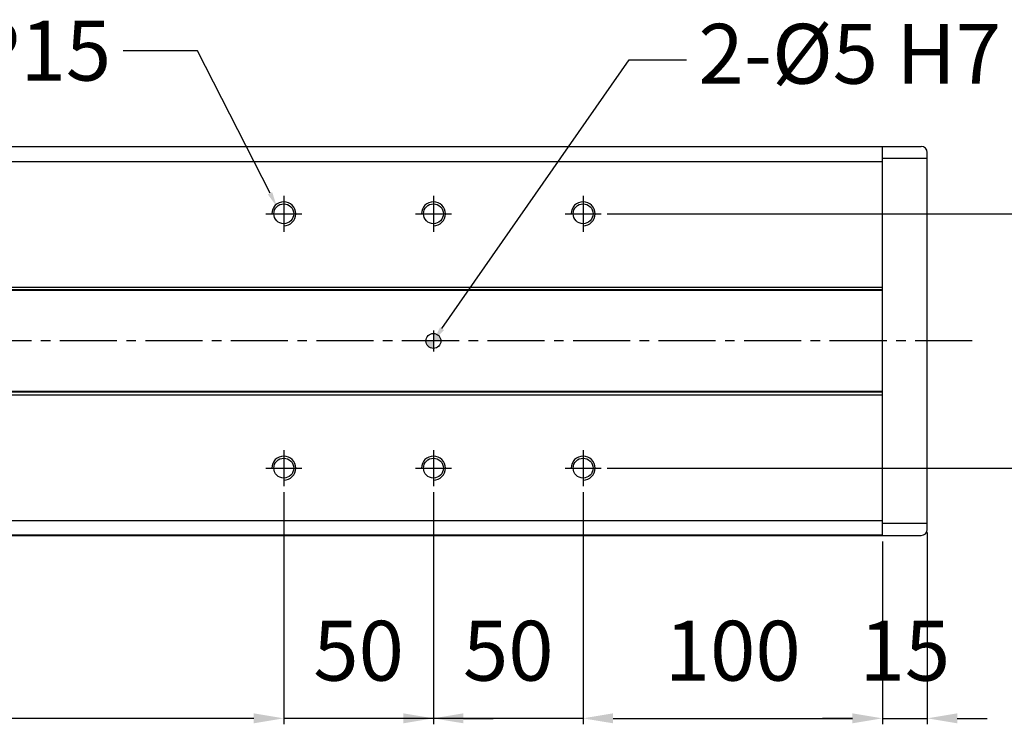
# Model space of a CAD drawing. Units: millimetres. Extents: x 0 to 29403, y -1582 to 10384.
# Drawn here: x 21597 to 21926, y 5206 to 5441 of the extents above; entities that cross this region are included whole.
import ezdxf
from ezdxf import colors
from ezdxf.entities.mleader import LeaderData, LeaderLine
from ezdxf.math import Vec2, Vec3

# ---------------------------------------------------------------- set-up
doc = ezdxf.new("R2010")
doc.units = ezdxf.units.MM
doc.linetypes.add('CENTER2', pattern=[28.575, 19.05, -3.175, 3.175, -3.175])
doc.styles.get("Standard").update_dxf_attribs({"font": 'txt', "bigfont": 'whgtxt.shx'})
doc.dimstyles.new('사본 ISO-25$0', dxfattribs={"dimtxt": 4, "dimasz": 3, "dimexe": 1.25, "dimexo": 0.625, "dimtad": 1, "dimdsep": 46, "dimtxsty": 'Standard', "dimcen": 2.5, "dimclrd": 3, "dimclre": 3, "dimclrt": 2, "dimadec": 0, "dimazin": 0, "dimtfac": 1, "dimtmove": 0, "dimatfit": 3, "dimfxl": 0, "dimarcsym": 0})

# ---------------------------------------------------------------- blocks, each defined once
blk = doc.blocks.new('*D246')
at = {"color": 5, "lineweight": -2, "ltscale": 6}
for p, q in [((21785.07, 5283.4), (21785.07, 5205.77)), ((21885.07, 5266.9), (21885.07, 5205.77)), ((21795.07, 5207.77), (21875.07, 5207.77))]:
    blk.add_line(p, q, dxfattribs=at)
at = {"color": 5, "ltscale": 6}
for points in [[(21795.07, 5209.44), (21795.07, 5206.11), (21785.07, 5207.77)], [(21875.07, 5209.44), (21875.07, 5206.11), (21885.07, 5207.77)]]:
    blk.add_solid(points, dxfattribs=at)
at = {"layer": 'Defpoints', "color": 0, "ltscale": 6}
for p in [(21785.07, 5285.4), (21885.07, 5268.9), (21885.07, 5207.77)]:
    blk.add_point(p, dxfattribs=at)
at = {"color": 2, "ltscale": 6, "insert": (21835.07, 5227.77), "char_height": 20, "attachment_point": 5}
blk.add_mtext('100', dxfattribs=at)
blk = doc.blocks.new('*D193')
at = {"color": 5, "lineweight": -2, "ltscale": 6}
for p, q in [((21900.07, 5269.9), (21900.07, 5205.77)), ((21885.07, 5266.9), (21885.07, 5205.77)), ((21875.07, 5207.77), (21865.07, 5207.77)), ((21885.07, 5207.77), (21900.07, 5207.77)), ((21910.07, 5207.77), (21920.07, 5207.77))]:
    blk.add_line(p, q, dxfattribs=at)
at = {"color": 5, "ltscale": 6}
for points in [[(21875.07, 5209.44), (21875.07, 5206.11), (21885.07, 5207.77)], [(21910.07, 5209.44), (21910.07, 5206.11), (21900.07, 5207.77)]]:
    blk.add_solid(points, dxfattribs=at)
at = {"layer": 'Defpoints', "color": 0, "ltscale": 6}
for p in [(21900.07, 5271.9), (21885.07, 5268.9), (21900.07, 5207.77)]:
    blk.add_point(p, dxfattribs=at)
at = {"color": 2, "ltscale": 6, "insert": (21892.57, 5227.77), "char_height": 20, "attachment_point": 5}
blk.add_mtext('15', dxfattribs=at)
blk = doc.blocks.new('*D247')
at = {"color": 5, "lineweight": -2, "ltscale": 6}
for p, q in [((21735.07, 5283.4), (21735.07, 5205.77)), ((21785.07, 5283.4), (21785.07, 5205.77)), ((21725.07, 5207.77), (21715.07, 5207.77)), ((21785.07, 5207.77), (21735.07, 5207.77)), ((21795.07, 5207.77), (21805.07, 5207.77))]:
    blk.add_line(p, q, dxfattribs=at)
at = {"color": 5, "ltscale": 6}
for points in [[(21725.07, 5209.44), (21725.07, 5206.11), (21735.07, 5207.77)], [(21795.07, 5209.44), (21795.07, 5206.11), (21785.07, 5207.77)]]:
    blk.add_solid(points, dxfattribs=at)
at = {"layer": 'Defpoints', "color": 0, "ltscale": 6}
for p in [(21735.07, 5285.4), (21785.07, 5285.4), (21735.07, 5207.77)]:
    blk.add_point(p, dxfattribs=at)
at = {"color": 2, "ltscale": 6, "insert": (21760.07, 5227.77), "char_height": 20, "attachment_point": 5}
blk.add_mtext('50', dxfattribs=at)
blk = doc.blocks.new('*D248')
at = {"color": 5, "lineweight": -2, "ltscale": 6}
for p, q in [((21685.07, 5283.4), (21685.07, 5205.77)), ((21735.07, 5283.4), (21735.07, 5205.77)), ((21675.07, 5207.77), (21665.07, 5207.77)), ((21735.07, 5207.77), (21685.07, 5207.77)), ((21745.07, 5207.77), (21755.07, 5207.77))]:
    blk.add_line(p, q, dxfattribs=at)
at = {"color": 5, "ltscale": 6}
for points in [[(21675.07, 5209.44), (21675.07, 5206.11), (21685.07, 5207.77)], [(21745.07, 5209.44), (21745.07, 5206.11), (21735.07, 5207.77)]]:
    blk.add_solid(points, dxfattribs=at)
at = {"layer": 'Defpoints', "color": 0, "ltscale": 6}
for p in [(21685.07, 5285.4), (21735.07, 5285.4), (21685.07, 5207.77)]:
    blk.add_point(p, dxfattribs=at)
at = {"color": 2, "ltscale": 6, "insert": (21710.07, 5227.77), "char_height": 20, "attachment_point": 5}
blk.add_mtext('50', dxfattribs=at)
blk = doc.blocks.new('*D251')
at = {"color": 5, "lineweight": -2, "ltscale": 6}
for p, q in [((21793.07, 5376.4), (21971.1, 5376.4)), ((21969.1, 5301.4), (21969.1, 5366.4)), ((21793.07, 5291.4), (21971.1, 5291.4))]:
    blk.add_line(p, q, dxfattribs=at)
at = {"color": 5, "ltscale": 6}
for points in [[(21967.43, 5366.4), (21970.76, 5366.4), (21969.1, 5376.4)], [(21967.43, 5301.4), (21970.76, 5301.4), (21969.1, 5291.4)]]:
    blk.add_solid(points, dxfattribs=at)
at = {"layer": 'Defpoints', "color": 0, "ltscale": 6}
for p in [(21791.07, 5376.4), (21969.1, 5376.4), (21791.07, 5291.4)]:
    blk.add_point(p, dxfattribs=at)
at = {"color": 2, "ltscale": 6, "insert": (21949.1, 5333.9), "char_height": 20, "attachment_point": 5, "rotation": 90}
blk.add_mtext('85', dxfattribs=at)
blk = doc.blocks.new('*D318')
at = {"color": 5, "lineweight": -2, "ltscale": 6}
for p, q in [((21247.57, 5283.4), (21247.57, 5205.77)), ((21685.07, 5283.4), (21685.07, 5205.77)), ((21675.07, 5207.77), (21257.57, 5207.77))]:
    blk.add_line(p, q, dxfattribs=at)
at = {"color": 5, "ltscale": 6}
for points in [[(21257.57, 5209.44), (21257.57, 5206.11), (21247.57, 5207.77)], [(21675.07, 5209.44), (21675.07, 5206.11), (21685.07, 5207.77)]]:
    blk.add_solid(points, dxfattribs=at)
at = {"layer": 'Defpoints', "color": 0, "ltscale": 6}
for p in [(21247.57, 5285.4), (21685.07, 5285.4), (21247.57, 5207.77)]:
    blk.add_point(p, dxfattribs=at)
at = {"color": 2, "ltscale": 6, "insert": (21466.32, 5227.77), "char_height": 20, "attachment_point": 5}
blk.add_mtext('437.5', dxfattribs=at)

msp = doc.modelspace()

# ---------------------------------------------------------------- hatches: boundary and pattern name
h = msp.add_hatch(color=256)
h.paths.add_polyline_path([(21732.573, 5333.897), (21735.073, 5333.897), (21735.073, 5331.397, -0.4142136)])
h.paths.add_polyline_path([(21737.573, 5333.897), (21735.073, 5333.897), (21735.073, 5336.397, -0.4142136)])

# ---------------------------------------------------------------- linework, layer by layer
at = {"color": 7}
for p, q in [((21885.073, 5398.809), (20501.487, 5398.809)), ((20502.073, 5398.897), (21898.073, 5398.897)), ((20510.073, 5393.897), (21885.073, 5393.897)), ((20510.073, 5351.897), (21885.073, 5351.897)), ((21885.073, 5350.985), (20510.073, 5350.985)), ((21885.073, 5350.773), (20510.073, 5350.773)), ((21885.073, 5317.021), (20510.073, 5317.021)), ((21885.073, 5316.809), (20510.073, 5316.809)), ((20510.073, 5315.897), (21885.073, 5315.897)), ((20510.073, 5273.897), (21885.073, 5273.897)), ((21885.073, 5268.985), (20501.487, 5268.985)), ((20502.073, 5268.897), (21898.073, 5268.897))]:
    msp.add_line(p, q, dxfattribs=at)
at = {"color": 7, "ltscale": 0.002197}
msp.add_line((21885.073, 5268.897), (21885.073, 5398.897), dxfattribs=at)
at = {"color": 7, "ltscale": 0.375}
for p, q in [((21900.073, 5394.897), (21885.073, 5394.897)), ((21900.073, 5272.897), (21885.073, 5272.897))]:
    msp.add_line(p, q, dxfattribs=at)
at = {"color": 7, "ltscale": 0.1}
msp.add_line((21900.073, 5270.897), (21900.073, 5396.897), dxfattribs=at)
at = {"color": 1, "linetype": 'CENTER2'}
for p, q in [((21685.073, 5382.397), (21685.073, 5370.397)), ((21735.073, 5382.397), (21735.073, 5370.397)), ((21785.073, 5382.397), (21785.073, 5370.397)), ((21679.073, 5376.397), (21691.073, 5376.397)), ((21729.073, 5376.397), (21741.073, 5376.397)), ((21779.073, 5376.397), (21791.073, 5376.397)), ((21735.073, 5337.397), (21735.073, 5330.397)), ((21915.073, 5333.897), (20485.073, 5333.897)), ((21685.073, 5297.397), (21685.073, 5285.397)), ((21735.073, 5297.397), (21735.073, 5285.397)), ((21785.073, 5297.397), (21785.073, 5285.397)), ((21679.073, 5291.397), (21691.073, 5291.397)), ((21729.073, 5291.397), (21741.073, 5291.397)), ((21779.073, 5291.397), (21791.073, 5291.397))]:
    msp.add_line(p, q, dxfattribs=at)
for centre, radius in [((21685.073, 5376.397), 3.323), ((21735.073, 5376.397), 3.323), ((21785.073, 5376.397), 3.323), ((21735.073, 5333.897), 2.5), ((21685.073, 5291.397), 3.323), ((21735.073, 5291.397), 3.323), ((21785.073, 5291.397), 3.323)]:
    msp.add_circle(centre, radius)
at = {"color": 7, "ltscale": 0.375}
msp.add_arc((21898.073, 5396.897), 2, 0, 90, dxfattribs=at)
at = {"color": 3}
for centre in [(21685.073, 5376.397), (21735.073, 5376.397), (21785.073, 5376.397), (21685.073, 5291.397), (21735.073, 5291.397), (21785.073, 5291.397)]:
    msp.add_arc(centre, 4, 270, 180, dxfattribs=at)
at = {"color": 7, "ltscale": 0.1}
msp.add_arc((21898.073, 5270.897), 2, 270, 0, dxfattribs=at)

# ---------------------------------------------------------------- dimensions: what is measured, and where the dimension line sits
at = {"ltscale": 6}
for base, p1, p2, angle, picture, middle in [((21969.096, 5376.397), (21791.073, 5291.397), (21791.073, 5376.397), 90, '*D251', (21949.096, 5333.897)), ((21247.573, 5207.772), (21685.073, 5285.397), (21247.573, 5285.397), 180, '*D318', (21466.323, 5227.772))]:
    dim = msp.add_linear_dim(base=base, p1=p1, p2=p2, angle=angle, dimstyle='사본 ISO-25$0', override={"dimscale": 20, "dimtxt": 1, "dimasz": 0.5, "dimexe": 0.1, "dimexo": 0.1, "dimgap": 0.5, "dimcen": 5, "dimclrd": 5, "dimclre": 5, "dimtix": 1, "dimtmove": 1, "dimfxl": 1.135, "dimarcsym": 1}, dxfattribs=at)
    dim.commit()
    dim.dimension.update_dxf_attribs({"geometry": picture, "text_midpoint": middle})
for base, p1, p2, picture, middle in [((21685.073, 5207.772), (21735.073, 5285.397), (21685.073, 5285.397), '*D248', (21710.073, 5227.772)), ((21735.073, 5207.772), (21785.073, 5285.397), (21735.073, 5285.397), '*D247', (21760.073, 5227.772)), ((21885.073, 5207.772), (21785.073, 5285.397), (21885.073, 5268.897), '*D246', (21835.073, 5227.772)), ((21900.073, 5207.772), (21885.073, 5268.897), (21900.073, 5271.897), '*D193', (21892.573, 5227.772))]:
    dim = msp.add_linear_dim(base=base, p1=p1, p2=p2, dimstyle='사본 ISO-25$0', override={"dimscale": 20, "dimtxt": 1, "dimasz": 0.5, "dimexe": 0.1, "dimexo": 0.1, "dimgap": 0.5, "dimcen": 5, "dimclrd": 5, "dimclre": 5, "dimtix": 1, "dimtmove": 1, "dimfxl": 1.135, "dimarcsym": 1}, dxfattribs=at)
    dim.commit()
    dim.dimension.update_dxf_attribs({"geometry": picture, "text_midpoint": middle})

# ---------------------------------------------------------------- leaders
at = {"color": 2, "ltscale": 3}
ml = msp.add_multileader_mtext('Standard', dxfattribs=at)
ml.set_content('6x2-M8 TAP DP15', color=2)
ml.set_leader_properties(color=5)
ml.build(insert=Vec2(0, 0))
ml.multileader.update_dxf_attribs({"dogleg_length": 0.36, "arrow_head_size": 5})
ctx = ml.context
ctx.base_point, ctx.char_height, ctx.arrow_head_size, ctx.landing_gap_size, ctx.plane_origin = Vec3(21350.908, 5430.907), 20, 5, 4, Vec3(22414.66, 5631.549)
ctx.text_align_type = 2
notes = []
notes.append((ctx, [(0, (1, 1, 0), (21656.215, 5430.907), (-1, 0), 24.807, [(0, [(21682.757, 5378.781)], 0, [])])]))
ctx.mtext.insert, ctx.mtext.alignment, ctx.mtext.flow_direction = Vec3(21627.408, 5440.907), 3, 5
ml = msp.add_multileader_mtext('Standard', dxfattribs=at)
ml.set_content('2-{\\fISOCPEUR|b0|i0|c0|p34;%%C}5 H7 DP6', color=2)
ml.set_leader_properties(color=5)
ml.build(insert=Vec2(0, 0))
ml.multileader.update_dxf_attribs({"dogleg_length": 0.36, "arrow_head_size": 5})
ctx = ml.context
ctx.base_point, ctx.char_height, ctx.arrow_head_size, ctx.landing_gap_size, ctx.plane_origin = Vec3(21819.606, 5427.87), 20, 5, 4, Vec3(22185.108, 5584.721)
notes.append((ctx, [(1, (1, 1, 0), (21800.411, 5427.87), (1, 0), 19.195, [(0, [(21735.073, 5333.897)], 0, [])])]))
ctx.mtext.insert, ctx.mtext.flow_direction = Vec3(21823.606, 5439.87), 5
for ctx, leaders in notes:
    for number, flags, end, landing, length, lines in leaders:
        leader = LeaderData()
        leader.index, (leader.has_last_leader_line, leader.has_dogleg_vector, leader.attachment_direction) = number, flags
        leader.last_leader_point, leader.dogleg_vector, leader.dogleg_length = Vec3(end), Vec3(landing), length
        for number, points, colour, breaks in lines:
            line = LeaderLine()
            line.index, line.vertices, line.color, line.breaks = number, Vec3.list(points), colors.encode_raw_color(colour), breaks
            leader.lines.append(line)
        ctx.leaders.append(leader)

doc.saveas('drawing.dxf')
